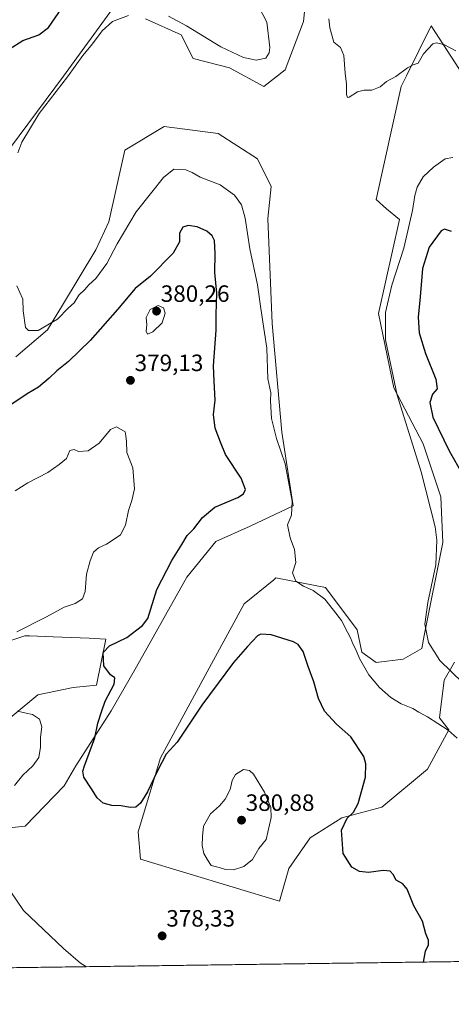
# Model space of a CAD drawing. Units: metres. Extents: x 594242 to 597701, y 4696683 to 4699043.
# Drawn here: x 595407 to 595590, y 4696683 to 4697101 of the extents above; entities that cross this region are included whole.
import ezdxf
from ezdxf.enums import TextEntityAlignment as Align

# ---------------------------------------------------------------- set-up
doc = ezdxf.new("R2010")
doc.units = ezdxf.units.M
doc.header["$MEASUREMENT"] = 0
for name, color, linetype, lineweight in [('Carátula', 7, 'Continuous', 5), ('Comarca CxS', 133, 'Continuous', 0), ('Comunidad Autónoma CxS', 142, 'Continuous', 0), ('Cultivos herbáceos CxS', 92, 'Continuous', 0), ('Curva de nivel maestra', 36, 'Continuous', 30), ('Curva de nivel normal', 36, 'Continuous', 0), ('Espacio natural protegido CxS', 2, 'Continuous', 0), ('Matorral', 135, 'Continuous', 0), ('Matorral CxS', 135, 'Continuous', 0), ('Municipio CxS', 142, 'Continuous', 0), ('Provincia CxS', 1, 'Continuous', 0), ('Punto de cota en terreno', 7, 'Continuous', 0), ('Rótulo de punto de cota en terreno', 19, 'Continuous', 0)]:
    doc.layers.add(name, color=color, linetype=linetype, lineweight=lineweight)
doc.styles.add('Arial', font='txt', dxfattribs={"height": 0.2})

# ---------------------------------------------------------------- blocks, each defined once
blk = doc.blocks.new('*U157')
at = {"layer": 'Cultivos herbáceos CxS', "color": 92, "linetype": 'Continuous', "lineweight": 0}
for points in [[(595603.28, 4697064.3, 366.53), (595581.42, 4697098.1, 364.58), (595570.91, 4697076.82, 365.07), (595568.7, 4697072.35, 365.15), (595557.99, 4697024.44, 366.41), (595562.48, 4697020.45, 366.98), (595567.97, 4697015.96, 368.27), (595558.99, 4696976.05, 368.99), (595565.54, 4696944.45, 369.98), (595577.94, 4696920.66, 371.75), (595585.42, 4696898.21, 371.82), (595586.3, 4696878.83, 370.37), (595578.44, 4696839.33, 369.73), (595577.44, 4696833.84, 369.39), (595569.46, 4696829.35, 369.33), (595557.99, 4696827.85, 369.65), (595552.01, 4696832.35, 369.81), (595550.01, 4696841.83, 369.61), (595536.55, 4696859.79, 369.58), (595515.6, 4696863.78, 370.21), (595514.63, 4696862.99, 370.29), (595502.13, 4696852.8, 371.55), (595489.17, 4696828.85, 373), (595466.72, 4696787.44, 374.56), (595457.25, 4696756.01, 376.03), (595458.24, 4696744.53, 377.34), (595517.09, 4696726.57, 377.65), (595521.08, 4696740.54, 377.39), (595530.06, 4696753.51, 376.87), (595543.53, 4696761.99, 375.38), (595560.49, 4696766.48, 373.38), (595579.8, 4696782.64, 371.01), (595588.91, 4696799.41, 369.99), (595584.92, 4696804.4, 369.89), (595586.92, 4696820.37, 369.41), (595591.19, 4696828.04, 371.06)], [(595651.48, 4696701.81, 374.91), (595301.25, 4696696.99, 387.44)], [(595391.45, 4697031.08, 372.17), (595425.6, 4697076.79, 370.7), (595447.49, 4697106.87, 371.36)], [(595460.29, 4697101.1, 369.54), (595475.48, 4697094.25, 368.93), (595480.46, 4697084.27, 367.57), (595495.93, 4697080.28, 367.19), (595510.39, 4697072.29, 366.16), (595519.49, 4697079.4, 366.24), (595527.26, 4697099.94, 365.65), (595529.8, 4697125.44, 365.93)], [(595397.17, 4696835.29, 379.85), (595409.14, 4696839.28, 379.38), (595411.09, 4696839.21, 379.17), (595421.2, 4696838.82, 378.13), (595436.41, 4696838.23, 376.41), (595443.43, 4696837.77, 375.61), (595439.57, 4696818.33, 375.57), (595429.59, 4696817.33, 376.81), (595414.73, 4696814.17, 378.63), (595396.17, 4696798.87, 381.22)], [(595380.55, 4696755.45, 382.32), (595409.37, 4696758.5, 377.51), (595425.89, 4696775.65, 376.11), (595430.77, 4696784.04, 375.94), (595445.77, 4696807.4, 374.06), (595456.46, 4696826.01, 373.58), (595477.79, 4696864.06, 372.92), (595490.16, 4696879.25, 372.3), (595504.63, 4696885.73, 371.52), (595522.87, 4696894.43, 369.94), (595518.09, 4696925.65, 369.28), (595513.92, 4696971.79, 368.85), (595512.17, 4697016.26, 367.73), (595513.61, 4697029.93, 366.64), (595507.71, 4697041.59, 366.43), (595491.16, 4697052.39, 366.66), (595468.22, 4697055.38, 366.97), (595451.58, 4697045.28, 367.47), (595444.78, 4697014.97, 368.63), (595439.29, 4697002.99, 369.03), (595425.13, 4696979.49, 369.72), (595425.13, 4696979.49, 369.72), (595418.84, 4696969.06, 370.07), (595405.4, 4696957.65, 370.54)]]:
    blk.add_polyline3d(points, dxfattribs=at)
blk = doc.blocks.new('*U164')
at = {"layer": 'Curva de nivel normal', "color": 36, "linetype": 'Continuous', "lineweight": 0}
for points in [[(595590.48, 4697042.16, 370), (595587.37, 4697041.64, 370), (595582.32, 4697038.14, 370), (595578.01, 4697033.96, 370), (595575.44, 4697029.57, 370), (595574.43, 4697026.14, 370), (595573.52, 4697019.68, 370), (595569.73, 4697003.7, 370), (595564.65, 4696988, 370), (595562, 4696976.47, 370), (595561.98, 4696964.78, 370), (595566.95, 4696941.35, 370), (595577.06, 4696908.8, 370), (595583.12, 4696885.5, 370), (595583.81, 4696879.85, 370), (595583.36, 4696869.33, 370), (595579.95, 4696853.33, 370), (595578.69, 4696844.13, 370), (595580.18, 4696836.39, 370), (595585, 4696828.78, 370), (595594.8, 4696819.22, 370)], [(595592.33, 4696795.83, 370), (595588.54, 4696799.23, 370), (595579.75, 4696804.93, 370), (595576.08, 4696806.89, 370), (595573.56, 4696808.4, 370), (595568.61, 4696810.36, 370), (595564.31, 4696813.06, 370), (595559.43, 4696817.34, 370), (595555, 4696822.7, 370), (595550.97, 4696829.66, 370), (595549.27, 4696833.78, 370), (595548.16, 4696835.9, 370), (595547.36, 4696838.04, 370), (595545.89, 4696840.73, 370), (595543.42, 4696845.74, 370), (595540.02, 4696850.16, 370), (595536.35, 4696854.75, 370), (595531.31, 4696858.52, 370), (595527.26, 4696860.26, 370), (595524.04, 4696862.4, 370), (595522.62, 4696865.96, 370), (595524.05, 4696870.37, 370), (595523.52, 4696875.82, 370), (595521.59, 4696880.8, 370), (595520.53, 4696886.3, 370), (595522.23, 4696890.5, 370), (595522.44, 4696896.39, 370), (595519.44, 4696912.24, 370), (595515.88, 4696922.97, 370), (595513.64, 4696931.51, 370), (595513.34, 4696938.98, 370), (595513.36, 4696942.42, 370), (595512.18, 4696948.29, 370), (595511.67, 4696961.26, 370), (595510.73, 4696967.88, 370), (595509.14, 4696978.07, 370), (595507.74, 4696988.14, 370), (595504.46, 4697003.47, 370), (595502.48, 4697016.44, 370), (595500.92, 4697022.11, 370), (595497.99, 4697026.24, 370), (595491.98, 4697030.64, 370), (595483.51, 4697033.86, 370), (595480.04, 4697035.85, 370), (595477.36, 4697036.98, 370), (595472.29, 4697037.25, 370), (595467.9, 4697033.78, 370), (595463.06, 4697027.44, 370), (595456.3, 4697019.11, 370), (595448.3, 4697005.61, 370), (595443.86, 4696997.19, 370), (595439.3, 4696990.92, 370), (595436.33, 4696988.18, 370), (595434.58, 4696986.13, 370), (595432.12, 4696983.78, 370), (595430.08, 4696980.6, 370), (595427.72, 4696978.37, 370), (595423.04, 4696973.68, 370), (595414.8, 4696968.85, 370), (595410.7, 4696968.79, 370), (595409.46, 4696970.07, 370), (595408.47, 4696977.2, 370), (595408.37, 4696982.11, 370), (595405.78, 4696987.69, 370)], [(595406.22, 4697044.26, 370), (595407.9, 4697048.69, 370), (595415.2, 4697060.92, 370), (595427.2, 4697076.44, 370), (595433.78, 4697085.44, 370), (595437.81, 4697090.5, 370), (595441.96, 4697096, 370), (595446.26, 4697099.9, 370), (595453.05, 4697102.42, 370)], [(595470.1, 4697102.17, 370), (595477.63, 4697098.04, 370), (595492.18, 4697089.16, 370), (595501.86, 4697084.6, 370), (595507.22, 4697083.54, 370), (595511.26, 4697084.34, 370), (595512.68, 4697086.68, 370), (595512.98, 4697088.92, 370), (595511.78, 4697099.66, 370), (595506.61, 4697109.55, 370)]]:
    blk.add_polyline3d(points, dxfattribs=at)
blk = doc.blocks.new('*U184')
at = {"layer": 'Curva de nivel normal', "color": 36, "linetype": 'Continuous', "lineweight": 0}
for points in [[(595435.27, 4696698.84, 380), (595432.78, 4696700.36, 380), (595425.5, 4696706.58, 380), (595408.54, 4696722.62, 380), (595402.89, 4696730.97, 380)], [(595404.84, 4696775.78, 380), (595408.35, 4696780.07, 380), (595412.59, 4696784, 380), (595415.09, 4696787.67, 380), (595415.75, 4696791.92, 380), (595415.76, 4696796.21, 380), (595416.38, 4696800.56, 380), (595415.4, 4696803.81, 380), (595412.44, 4696805.86, 380), (595409.73, 4696806.36, 380), (595406, 4696807.26, 380)], [(595405.78, 4696840.88, 380), (595418.31, 4696847.33, 380), (595425.82, 4696851.43, 380), (595430.49, 4696853.02, 380), (595433.61, 4696854.93, 380), (595434.69, 4696858.1, 380), (595435.27, 4696865.42, 380), (595436.91, 4696870.99, 380), (595438.22, 4696874.68, 380), (595440.37, 4696876.62, 380), (595443.75, 4696878.13, 380), (595446.54, 4696880.02, 380), (595449.75, 4696882.05, 380), (595451.88, 4696886.13, 380), (595453.14, 4696892.35, 380), (595454.57, 4696896.62, 380), (595455.68, 4696901.66, 380), (595454.9, 4696910.52, 380), (595452.33, 4696917.04, 380), (595452.21, 4696921.68, 380), (595451.96, 4696924.11, 380), (595451.67, 4696925.86, 380), (595448.04, 4696927.98, 380), (595445.46, 4696926.81, 380), (595440.73, 4696920.96, 380), (595436, 4696917.72, 380), (595431.91, 4696917.5, 380), (595430.11, 4696918.27, 380), (595428.29, 4696917.84, 380), (595426.79, 4696914.53, 380), (595423.74, 4696911.87, 380), (595418.86, 4696908.48, 380), (595410.49, 4696904.16, 380), (595405.07, 4696900.73, 380)]]:
    blk.add_polyline3d(points, dxfattribs=at)
blk = doc.blocks.new('*U189')
at = {"layer": 'Curva de nivel maestra', "color": 36, "linetype": 'Continuous', "lineweight": 30}
for points in [[(595578.1, 4696700.8, 375), (595578.96, 4696705.45, 375), (595580.2, 4696708.12, 375), (595580.2, 4696710.12, 375), (595579.09, 4696712.79, 375), (595577.63, 4696718.12, 375), (595574.04, 4696724.59, 375), (595571.2, 4696731.66, 375), (595569.43, 4696734.03, 375), (595566.59, 4696735.54, 375), (595565.32, 4696737.89, 375), (595563.94, 4696739.4, 375), (595561.04, 4696739.62, 375), (595554.87, 4696738.83, 375), (595551.02, 4696739.22, 375), (595547.78, 4696741.1, 375), (595544.13, 4696746.83, 375), (595543.36, 4696756.7, 375), (595545.8, 4696761.79, 375), (595548.4, 4696764.45, 375), (595550.48, 4696768.12, 375), (595553.58, 4696779.19, 375), (595553.64, 4696784.96, 375), (595552.85, 4696788.04, 375), (595547.34, 4696796.42, 375), (595541.31, 4696801.72, 375), (595536.12, 4696807.29, 375), (595533.57, 4696812.66, 375), (595531.67, 4696819.65, 375), (595529.25, 4696826.28, 375), (595527.09, 4696832.65, 375), (595524.99, 4696835.53, 375), (595522.99, 4696836.72, 375), (595513.55, 4696839.72, 375), (595509.2, 4696839.93, 375), (595507.71, 4696839.29, 375), (595503.52, 4696834.64, 375), (595497.64, 4696827.92, 375), (595484.13, 4696809.79, 375), (595473.79, 4696794.12, 375), (595469.13, 4696789, 375), (595465.38, 4696781.95, 375), (595461.21, 4696773.04, 375), (595458.23, 4696768.18, 375), (595456.25, 4696766.58, 375), (595453.76, 4696766.38, 375), (595450.04, 4696767.09, 375), (595446.04, 4696767.22, 375), (595442.32, 4696768.26, 375), (595439.78, 4696770.42, 375), (595437.42, 4696774.33, 375), (595434.12, 4696779.32, 375), (595433.75, 4696781.76, 375), (595434.52, 4696784.04, 375), (595438.89, 4696795.95, 375), (595440.15, 4696802.2, 375), (595441.8, 4696807.39, 375), (595443.28, 4696811.45, 375), (595446.99, 4696818.68, 375), (595447.24, 4696821.36, 375), (595445.42, 4696822.66, 375), (595442.61, 4696826.55, 375), (595442.36, 4696832.17, 375), (595445.12, 4696834.97, 375), (595452.37, 4696838.58, 375), (595458.98, 4696843.64, 375), (595461.26, 4696846.6, 375), (595465.15, 4696858.86, 375), (595471.4, 4696871.27, 375), (595475.77, 4696878.02, 375), (595478.01, 4696881.8, 375), (595480.76, 4696884.68, 375), (595484.48, 4696889.46, 375), (595489.71, 4696893.82, 375), (595499.37, 4696898, 375), (595501.85, 4696899.51, 375), (595502.65, 4696901.28, 375), (595500.81, 4696906.1, 375), (595494.27, 4696916.24, 375), (595492.07, 4696921.36, 375), (595489.9, 4696927.31, 375), (595489.13, 4696933.16, 375), (595489.89, 4696939.23, 375), (595489.43, 4696947.23, 375), (595489.13, 4696953.76, 375), (595490.22, 4696968.88, 375), (595490.26, 4696975.6, 375), (595490.54, 4696984.62, 375), (595489.73, 4696993.47, 375), (595489.81, 4697001.54, 375), (595489.54, 4697006.94, 375), (595488.61, 4697009.01, 375), (595486.35, 4697010.9, 375), (595482.17, 4697012.74, 375), (595478.37, 4697013.41, 375), (595476.1, 4697012.7, 375), (595474.75, 4697010.16, 375), (595474.68, 4697006.38, 375), (595472.04, 4697001.62, 375), (595462.46, 4696991.9, 375), (595455.9, 4696986.6, 375), (595448.5, 4696977.74, 375), (595436.88, 4696964.62, 375), (595427.69, 4696955.69, 375), (595422.71, 4696951.73, 375), (595419.44, 4696948.56, 375), (595414.97, 4696944.77, 375), (595410.1, 4696941.92, 375), (595399.37, 4696934.77, 375)], [(595402.48, 4697088.19, 375), (595408.37, 4697091.82, 375), (595415.1, 4697094.22, 375), (595419.14, 4697097.31, 375), (595424.78, 4697105.65, 375), (595429.77, 4697116.06, 375), (595432.87, 4697122.3, 375), (595433.35, 4697127.8, 375), (595432.36, 4697132.5, 375), (595431.49, 4697137.22, 375), (595430.23, 4697140.3, 375), (595428.38, 4697144.78, 375), (595422.71, 4697152.78, 375), (595420.41, 4697158.34, 375), (595418.01, 4697162.84, 375), (595412.77, 4697169.36, 375), (595410.05, 4697174, 375), (595409.21, 4697178.1, 375), (595409.57, 4697181.73, 375), (595408.02, 4697183.61, 375), (595406.29, 4697186.24, 375)], [(595589.92, 4697010.76, 375), (595587.02, 4697011.82, 375), (595585.57, 4697011.13, 375), (595580.51, 4697004.23, 375), (595577.7, 4696995.11, 375), (595576.75, 4696983.11, 375), (595575.82, 4696974.44, 375), (595576.3, 4696967.78, 375), (595578.96, 4696959.11, 375), (595583.41, 4696948.11, 375), (595583.91, 4696944.11, 375), (595581.94, 4696941.85, 375), (595580.82, 4696938.28, 375), (595582.12, 4696931.97, 375), (595588.94, 4696917.8, 375), (595600.54, 4696897.35, 375)]]:
    blk.add_polyline3d(points, dxfattribs=at)
blk = doc.blocks.new('5PATER')
at = {"layer": 'Carátula', "linetype": 'Continuous', "lineweight": 5}
h = blk.add_hatch(color=250, dxfattribs=at)
edge = h.paths.add_edge_path()
edge.add_ellipse((0, 0.01), major_axis=(-1.33, -1.34), ratio=0.999422, start_angle=0, end_angle=360)

msp = doc.modelspace()

# ---------------------------------------------------------------- linework, layer by layer
at = {"layer": 'Comarca CxS', "color": 133, "linetype": 'Continuous', "lineweight": 0}
msp.add_polyline3d([(597701.36, 4696729.97, 345.19), (594273.19, 4696682.87, 429.69), (594241.99, 4698996.06, 345.72), (597669.03, 4699043.15, 394.33), (597701.36, 4696729.97, 345.19)], close=True, dxfattribs=at)
msp.add_polyline3d([(597701.36, 4696729.97, 345.19), (594273.19, 4696682.87, 429.69), (594241.99, 4698996.06, 345.72), (597669.03, 4699043.15, 394.33), (597701.36, 4696729.97, 345.19)], close=True, dxfattribs=at)
at = {"layer": 'Comunidad Autónoma CxS', "color": 142, "linetype": 'Continuous', "lineweight": 0}
msp.add_polyline3d([(597701.36, 4696729.97, 345.19), (594273.19, 4696682.87, 429.69), (594241.99, 4698996.06, 345.72), (597669.03, 4699043.15, 394.33), (597701.36, 4696729.97, 345.19)], close=True, dxfattribs=at)
msp.add_polyline3d([(597701.36, 4696729.97, 345.19), (594273.19, 4696682.87, 429.69), (594241.99, 4698996.06, 345.72), (597669.03, 4699043.15, 394.33), (597701.36, 4696729.97, 345.19)], close=True, dxfattribs=at)
at = {"layer": 'Cultivos herbáceos CxS', "color": 92, "linetype": 'Continuous', "lineweight": 0}
for points in [[(595529.8, 4697125.44, 365.93), (595527.25, 4697099.94, 365.65), (595519.49, 4697079.4, 366.24), (595510.39, 4697072.29, 366.16), (595495.93, 4697080.28, 367.19), (595480.46, 4697084.27, 367.57), (595475.48, 4697094.25, 368.93), (595460.29, 4697101.1, 369.54)], [(595447.49, 4697106.87, 371.36), (595425.6, 4697076.79, 370.7), (595391.45, 4697031.08, 372.17)], [(595591.19, 4696828.04, 371.06), (595586.92, 4696820.37, 369.41), (595584.92, 4696804.41, 369.89), (595588.91, 4696799.41, 369.99), (595579.8, 4696782.64, 371.01), (595560.48, 4696766.48, 373.38), (595543.53, 4696761.99, 375.38), (595530.06, 4696753.51, 376.87), (595521.08, 4696740.54, 377.39), (595517.09, 4696726.57, 377.65), (595458.24, 4696744.53, 377.34), (595457.24, 4696756.01, 376.03), (595466.72, 4696787.44, 374.56), (595489.17, 4696828.86, 373), (595502.13, 4696852.8, 371.55), (595514.63, 4696862.99, 370.29), (595515.6, 4696863.78, 370.21), (595536.55, 4696859.79, 369.58), (595550.01, 4696841.83, 369.61), (595552.01, 4696832.35, 369.81), (595557.99, 4696827.86, 369.65), (595569.46, 4696829.35, 369.33), (595577.44, 4696833.84, 369.39), (595578.44, 4696839.33, 369.73), (595586.29, 4696878.83, 370.37), (595585.42, 4696898.21, 371.82), (595577.94, 4696920.66, 371.75), (595565.54, 4696944.45, 369.98), (595558.99, 4696976.05, 368.99), (595567.97, 4697015.96, 368.27), (595562.48, 4697020.45, 366.98), (595557.99, 4697024.44, 366.41), (595568.7, 4697072.35, 365.15), (595570.91, 4697076.82, 365.07), (595581.42, 4697098.1, 364.58), (595603.28, 4697064.3, 366.53)], [(595405.4, 4696957.65, 370.54), (595418.84, 4696969.06, 370.07), (595425.13, 4696979.49, 369.72), (595439.29, 4697002.99, 369.03), (595444.78, 4697014.97, 368.63), (595451.58, 4697045.28, 367.47), (595468.22, 4697055.38, 366.97), (595491.16, 4697052.39, 366.66), (595507.71, 4697041.59, 366.43), (595513.6, 4697029.93, 366.64), (595512.17, 4697016.26, 367.73), (595513.92, 4696971.79, 368.85)], [(595513.92, 4696971.79, 368.85), (595518.09, 4696925.65, 369.28), (595522.87, 4696894.43, 369.94), (595504.63, 4696885.74, 371.52), (595490.16, 4696879.25, 372.3), (595477.79, 4696864.06, 372.92), (595456.46, 4696826.01, 373.58), (595445.77, 4696807.4, 374.06), (595430.77, 4696784.04, 375.94), (595425.89, 4696775.65, 376.11), (595409.37, 4696758.5, 377.51), (595380.55, 4696755.45, 382.32)], [(595396.17, 4696798.87, 381.22), (595414.73, 4696814.17, 378.63), (595429.59, 4696817.33, 376.81), (595439.57, 4696818.33, 375.57), (595443.43, 4696837.77, 375.61), (595436.41, 4696838.23, 376.41), (595421.2, 4696838.82, 378.13), (595411.09, 4696839.21, 379.17), (595409.14, 4696839.28, 379.38), (595397.17, 4696835.29, 379.85)], [(595651.48, 4696701.81, 374.91), (595301.25, 4696697, 387.44)]]:
    msp.add_polyline3d(points, dxfattribs=at)
at = {"layer": 'Curva de nivel normal', "color": 36, "linetype": 'Continuous', "lineweight": 0}
for points in [[(595591.77, 4697087.42, 365), (595586.71, 4697090.14, 365), (595583.55, 4697090.84, 365), (595582.06, 4697090.41, 365), (595578.1, 4697086.22, 365), (595575.89, 4697082.24, 365), (595573.72, 4697081.5, 365), (595571.29, 4697080.32, 365), (595566.37, 4697076.59, 365), (595562.37, 4697074.5, 365), (595559.71, 4697072.14, 365), (595556.19, 4697070.8, 365), (595553.04, 4697070.83, 365), (595550.1, 4697070.01, 365), (595546.65, 4697067.86, 365), (595545.98, 4697067.71, 365), (595545.51, 4697068.91, 365), (595545.54, 4697073.4, 365), (595544.94, 4697078.01, 365), (595544.4, 4697085.47, 365), (595542.88, 4697088.96, 365), (595540.11, 4697091.18, 365), (595538.46, 4697097.28, 365), (595537.95, 4697101.02, 365)], [(595461.11, 4696967.3, 380), (595463.38, 4696968.18, 380), (595467.39, 4696972.12, 380), (595468.68, 4696976.11, 380), (595467.88, 4696978.35, 380), (595465.67, 4696979.35, 380), (595462.32, 4696977.74, 380), (595460.57, 4696974.32, 380), (595460.9, 4696971.24, 380), (595460.64, 4696968.48, 380), (595461.11, 4696967.3, 380)], [(595497.64, 4696739.89, 380), (595501.94, 4696741.32, 380), (595505.71, 4696744.31, 380), (595508.37, 4696748.94, 380), (595511.47, 4696752.77, 380), (595513.6, 4696762.17, 380), (595513.44, 4696766.4, 380), (595510.77, 4696772.88, 380), (595506.04, 4696780.6, 380), (595504.33, 4696782.13, 380), (595501.87, 4696782.49, 380), (595498.51, 4696780.36, 380), (595497.02, 4696777.81, 380), (595496.17, 4696774.04, 380), (595494.12, 4696769.98, 380), (595491.64, 4696767.09, 380), (595487.83, 4696763.63, 380), (595484.94, 4696758.45, 380), (595484.52, 4696754.13, 380), (595484.3, 4696750.28, 380), (595484.98, 4696746.92, 380), (595486.59, 4696744.12, 380), (595488.08, 4696741.84, 380), (595491.59, 4696740.96, 380), (595494.24, 4696740.14, 380), (595497.64, 4696739.89, 380)]]:
    msp.add_polyline3d(points, dxfattribs=at)
at = {"layer": 'Espacio natural protegido CxS', "color": 2, "linetype": 'Continuous', "lineweight": 0}
msp.add_polyline3d([(597301.46, 4696724.48, 339.38), (594660.19, 4696688.19, 419.4)], dxfattribs=at)
msp.add_polyline3d([(597301.46, 4696724.48, 339.38), (594660.19, 4696688.19, 419.4)], dxfattribs=at)
at = {"layer": 'Matorral', "color": 135, "linetype": 'Continuous', "lineweight": 0}
for points in [[(595529.8, 4697125.44, 365.93), (595527.25, 4697099.94, 365.65), (595519.49, 4697079.4, 366.24), (595510.39, 4697072.29, 366.16), (595495.93, 4697080.28, 367.19), (595480.46, 4697084.27, 367.57), (595475.48, 4697094.25, 368.93), (595460.29, 4697101.1, 369.54)], [(595447.49, 4697106.87, 371.36), (595425.6, 4697076.79, 370.7), (595391.45, 4697031.08, 372.17)], [(595591.19, 4696828.04, 371.06), (595586.92, 4696820.37, 369.41), (595584.92, 4696804.41, 369.89), (595588.91, 4696799.41, 369.99), (595579.8, 4696782.64, 371.01), (595560.48, 4696766.48, 373.38), (595543.53, 4696761.99, 375.38), (595530.06, 4696753.51, 376.87), (595521.08, 4696740.54, 377.39), (595517.09, 4696726.57, 377.65), (595458.24, 4696744.53, 377.34), (595457.24, 4696756.01, 376.03), (595466.72, 4696787.44, 374.56), (595489.17, 4696828.86, 373), (595502.13, 4696852.8, 371.55), (595514.63, 4696862.99, 370.29), (595515.6, 4696863.78, 370.21), (595536.55, 4696859.79, 369.58), (595550.01, 4696841.83, 369.61), (595552.01, 4696832.35, 369.81), (595557.99, 4696827.86, 369.65), (595569.46, 4696829.35, 369.33), (595577.44, 4696833.84, 369.39), (595578.44, 4696839.33, 369.73), (595586.29, 4696878.83, 370.37), (595585.42, 4696898.21, 371.82), (595577.94, 4696920.66, 371.75), (595565.54, 4696944.45, 369.98), (595558.99, 4696976.05, 368.99), (595567.97, 4697015.96, 368.27), (595562.48, 4697020.45, 366.98), (595557.99, 4697024.44, 366.41), (595568.7, 4697072.35, 365.15), (595570.91, 4697076.82, 365.07), (595581.42, 4697098.1, 364.58), (595603.28, 4697064.3, 366.53)], [(595405.4, 4696957.65, 370.54), (595418.84, 4696969.06, 370.07), (595425.13, 4696979.49, 369.72), (595439.29, 4697002.99, 369.03), (595444.78, 4697014.97, 368.63), (595451.58, 4697045.28, 367.47), (595468.22, 4697055.38, 366.97), (595491.16, 4697052.39, 366.66), (595507.71, 4697041.59, 366.43), (595513.6, 4697029.93, 366.64), (595512.17, 4697016.26, 367.73), (595513.92, 4696971.79, 368.85)], [(595513.92, 4696971.79, 368.85), (595518.09, 4696925.65, 369.28), (595522.87, 4696894.43, 369.94), (595504.63, 4696885.74, 371.52), (595490.16, 4696879.25, 372.3), (595477.79, 4696864.06, 372.92), (595456.46, 4696826.01, 373.58), (595445.77, 4696807.4, 374.06), (595430.77, 4696784.04, 375.94), (595425.89, 4696775.65, 376.11), (595409.37, 4696758.5, 377.51), (595380.55, 4696755.45, 382.32)], [(595396.17, 4696798.87, 381.22), (595414.73, 4696814.17, 378.63), (595429.59, 4696817.33, 376.81), (595439.57, 4696818.33, 375.57), (595443.43, 4696837.77, 375.61), (595436.41, 4696838.23, 376.41), (595421.2, 4696838.82, 378.13), (595411.09, 4696839.21, 379.17), (595409.14, 4696839.28, 379.38), (595397.17, 4696835.29, 379.85)]]:
    msp.add_polyline3d(points, dxfattribs=at)
at = {"layer": 'Matorral CxS', "color": 135, "linetype": 'Continuous', "lineweight": 0}
for points in [[(595529.8, 4697125.44, 365.93), (595527.26, 4697099.94, 365.65), (595519.49, 4697079.4, 366.24), (595510.39, 4697072.29, 366.16), (595495.93, 4697080.28, 367.19), (595480.46, 4697084.27, 367.57), (595475.48, 4697094.25, 368.93), (595460.29, 4697101.1, 369.54)], [(595447.49, 4697106.87, 371.36), (595425.6, 4697076.79, 370.7), (595391.45, 4697031.08, 372.17)], [(595591.19, 4696828.04, 371.06), (595586.92, 4696820.37, 369.41), (595584.92, 4696804.4, 369.89), (595588.91, 4696799.41, 369.99), (595579.8, 4696782.64, 371.01), (595560.49, 4696766.48, 373.38), (595543.53, 4696761.99, 375.38), (595530.06, 4696753.51, 376.87), (595521.08, 4696740.54, 377.39), (595517.09, 4696726.57, 377.65), (595458.24, 4696744.53, 377.34), (595457.25, 4696756.01, 376.03), (595466.72, 4696787.44, 374.56), (595489.17, 4696828.85, 373), (595502.13, 4696852.8, 371.55), (595514.63, 4696862.99, 370.29), (595515.6, 4696863.78, 370.21), (595536.55, 4696859.79, 369.58), (595550.01, 4696841.83, 369.61), (595552.01, 4696832.35, 369.81), (595557.99, 4696827.85, 369.65), (595569.46, 4696829.35, 369.33), (595577.44, 4696833.84, 369.39), (595578.44, 4696839.33, 369.73), (595586.3, 4696878.83, 370.37), (595585.42, 4696898.21, 371.82), (595577.94, 4696920.66, 371.75), (595565.54, 4696944.45, 369.98), (595558.99, 4696976.05, 368.99), (595567.97, 4697015.96, 368.27), (595562.48, 4697020.45, 366.98), (595557.99, 4697024.44, 366.41), (595568.7, 4697072.35, 365.15), (595570.91, 4697076.82, 365.07), (595581.42, 4697098.1, 364.58), (595603.28, 4697064.3, 366.53)], [(595405.4, 4696957.65, 370.54), (595418.84, 4696969.06, 370.07), (595425.13, 4696979.49, 369.72), (595439.29, 4697002.99, 369.03), (595444.78, 4697014.97, 368.63), (595451.58, 4697045.28, 367.47), (595468.22, 4697055.38, 366.97), (595491.16, 4697052.39, 366.66), (595507.71, 4697041.59, 366.43), (595513.61, 4697029.93, 366.64), (595512.17, 4697016.26, 367.73), (595513.92, 4696971.79, 368.85), (595513.92, 4696971.79, 368.85), (595518.09, 4696925.65, 369.28), (595522.87, 4696894.43, 369.94), (595504.63, 4696885.73, 371.52), (595490.16, 4696879.25, 372.3), (595477.79, 4696864.06, 372.92), (595456.46, 4696826.01, 373.58), (595445.77, 4696807.4, 374.06), (595430.77, 4696784.04, 375.94), (595425.89, 4696775.65, 376.11), (595409.37, 4696758.5, 377.51), (595380.55, 4696755.45, 382.32)], [(595396.17, 4696798.87, 381.22), (595414.73, 4696814.17, 378.63), (595429.59, 4696817.33, 376.81), (595439.57, 4696818.33, 375.57), (595443.43, 4696837.77, 375.61), (595436.41, 4696838.23, 376.41), (595421.2, 4696838.82, 378.13), (595411.09, 4696839.21, 379.17), (595409.14, 4696839.28, 379.38), (595397.17, 4696835.29, 379.85)]]:
    msp.add_polyline3d(points, dxfattribs=at)
at = {"layer": 'Municipio CxS', "color": 142, "linetype": 'Continuous', "lineweight": 0}
msp.add_polyline3d([(597701.36, 4696729.97, 345.19), (594273.19, 4696682.87, 429.69), (594241.99, 4698996.06, 345.72), (597669.03, 4699043.15, 394.33), (597701.36, 4696729.97, 345.19)], close=True, dxfattribs=at)
msp.add_polyline3d([(597701.36, 4696729.97, 345.19), (594273.19, 4696682.87, 429.69), (594241.99, 4698996.06, 345.72), (597669.03, 4699043.15, 394.33), (597701.36, 4696729.97, 345.19)], close=True, dxfattribs=at)
at = {"layer": 'Provincia CxS', "color": 1, "linetype": 'Continuous', "lineweight": 0}
msp.add_polyline3d([(597701.36, 4696729.97, 345.19), (594273.19, 4696682.87, 429.69), (594241.99, 4698996.06, 345.72), (597669.03, 4699043.15, 394.33), (597701.36, 4696729.97, 345.19)], close=True, dxfattribs=at)
msp.add_polyline3d([(597701.36, 4696729.97, 345.19), (594273.19, 4696682.87, 429.69), (594241.99, 4698996.06, 345.72), (597669.03, 4699043.15, 394.33), (597701.36, 4696729.97, 345.19)], close=True, dxfattribs=at)

# ---------------------------------------------------------------- block references
at = {"layer": 'Cultivos herbáceos CxS', "color": 92, "linetype": 'Continuous', "lineweight": 0}
msp.add_blockref('*U157', (0, 0), dxfattribs=at)
at = {"layer": 'Curva de nivel maestra', "color": 36, "linetype": 'Continuous', "lineweight": 30}
msp.add_blockref('*U189', (0, 0), dxfattribs=at)
at = {"layer": 'Curva de nivel normal', "color": 36, "linetype": 'Continuous', "lineweight": 0}
for name in ['*U184', '*U164']:
    msp.add_blockref(name, (0, 0), dxfattribs=at)
at = {"layer": 'Punto de cota en terreno', "linetype": 'Continuous', "lineweight": 0}
for p in [(595465, 4696977, 380.26), (595453.93, 4696947.64, 379.13), (595501, 4696761, 380.88), (595467.36, 4696711.9, 378.33)]:
    msp.add_blockref('5PATER', p, dxfattribs=at)

# ---------------------------------------------------------------- texts
at = {"layer": 'Rótulo de punto de cota en terreno', "color": 19, "linetype": 'Continuous', "lineweight": 0, "style": 'Arial'}
for s, p in [('380,26', (595466.76, 4696978.76)), ('379,13', (595455.69, 4696949.4)), ('380,88', (595502.76, 4696762.76)), ('378,33', (595469.12, 4696713.66))]:
    msp.add_text(s, height=7, dxfattribs=at).set_placement(p, align=Align.BOTTOM_LEFT)

doc.saveas('drawing.dxf')
